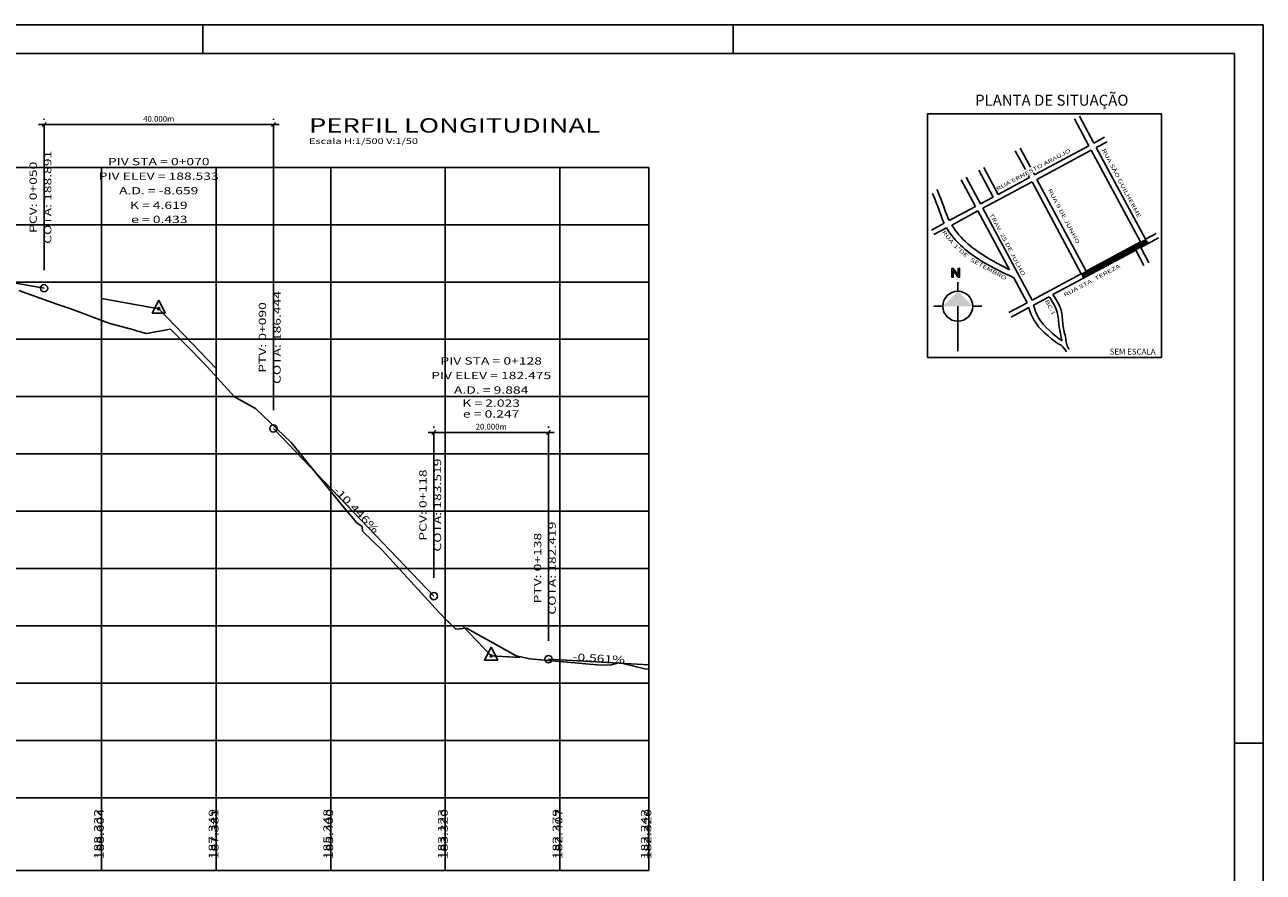
# Model space of a CAD drawing. Extents: x 9106 to 10354, y 9805 to 10152.
# Drawn here: x 9241 to 9457, y 9995 to 10143 of the extents above; entities that cross this region are included whole.
import ezdxf
from ezdxf.enums import TextEntityAlignment as Align

# ---------------------------------------------------------------- set-up
doc = ezdxf.new("R2010")
doc.units = 0
doc.header["$LTSCALE"] = 5
doc.header["$MEASUREMENT"] = 0
doc.header["$PDMODE"] = 2
doc.header["$PDSIZE"] = -0.05
doc.layers.get('0').update_dxf_attribs({"linetype": 'CONTINUOUS'})
doc.layers.get('DEFPOINTS').update_dxf_attribs({"linetype": 'CONTINUOUS'})
for name, color, linetype in [('A-FONTEPEQUENA', 2, 'CONTINUOUS'), ('ESPEC', 2, 'CONTINUOUS'), ('PBASE', 7, 'CONTINUOUS'), ('PEGC', 3, 'CONTINUOUS'), ('PEGCT', 7, 'CONTINUOUS'), ('PFGC', 6, 'CONTINUOUS'), ('PFGCT', 2, 'CONTINUOUS'), ('PGRID', 7, 'CONTINUOUS'), ('PROF_INFO', 7, 'CONTINUOUS'), ('PVGRID', 7, 'CONTINUOUS'), ('REG120-160', 4, 'CONTINUOUS')]:
    doc.layers.add(name, color=color, linetype=linetype)
doc.styles.add('2MM', font='simplex.shx', dxfattribs={"height": 1})
doc.styles.add('REGUA200', font='romans.shx', dxfattribs={"width": 1.4})
doc.styles.add('REGUA425', font='romans.shx', dxfattribs={"width": 1.4})
doc.styles.add('REGUA80', font='romans.shx', dxfattribs={"width": 1.4})
doc.styles.add('ROMANS', font='romans')
doc.styles.add('STYLE3', font='ARIAL.TTF', dxfattribs={"width": 1.5})
doc.dimstyles.get("Standard").update_dxf_attribs({"dimtxt": 0.18, "dimasz": 0.18, "dimexe": 0.18, "dimexo": 0.0625, "dimgap": 0.09, "dimtad": 0, "dimtih": 1, "dimtoh": 1, "dimdec": 4, "dimzin": 0, "dimtxsty": 'STANDARD', "dimcen": 0.09, "dimazin": 3, "dimtfac": 1, "dimtdec": 4, "dimtofl": 0, "dimtmove": 0, "dimatfit": 3, "dimtolj": 1, "dimtzin": 0})

# ---------------------------------------------------------------- blocks, each defined once
blk = doc.blocks.new('PVI2')
for p, q in [((0, 0.1), (-0.075, -0.05)), ((0.075, -0.05), (0, 0.1)), ((-0.075, -0.05), (0.075, -0.05))]:
    blk.add_line(p, q)
blk.add_circle((0, 0), 0.0125)
at = {"flags": 1}
for tag, p in [('K', (0, -0.005)), ('LENGTH', (0, -0.033))]:
    blk.add_attdef(tag, text='', height=0.01, dxfattribs=at).set_placement(p, align=Align.CENTER)
blk = doc.blocks.new('COTATR')
at = {"color": 6}
blk.add_line((-71, -71), (71, 71), dxfattribs=at)
at = {"color": 0, "linetype": 'BYBLOCK'}
blk.add_line((0, 0), (200, 0), dxfattribs=at)
blk = doc.blocks.new('*D34')
at = {"color": 0, "linetype": 'BYBLOCK'}
for p, q in [((9782.39, 9754.49), (9782.39, 9754.7)), ((9782.39, 9753.7), (9822.38, 9753.7)), ((9822.39, 9754.49), (9822.39, 9754.7))]:
    blk.add_line(p, q, dxfattribs=at)
at = {"layer": 'DEFPOINTS', "color": 0, "linetype": 'BYBLOCK'}
for p in [(9782.39, 9753.7), (9822.39, 9753.7), (9822.39, 9753.7)]:
    blk.add_point(p, dxfattribs=at)
at = {"color": 0, "linetype": 'BYBLOCK', "xscale": 0.005, "yscale": 0.005, "zscale": 0.005, "rotation": 180}
blk.add_blockref('COTATR', (9782.39, 9753.7), dxfattribs=at)
at = {"color": 0, "linetype": 'BYBLOCK', "xscale": 0.005, "yscale": 0.005, "zscale": 0.005}
blk.add_blockref('COTATR', (9822.39, 9753.7), dxfattribs=at)
at = {"color": 2, "linetype": 'BYBLOCK', "insert": (9802.39, 9754.69), "char_height": 1, "attachment_point": 5, "style": '2MM'}
blk.add_mtext('\\A1;40.000m\\H1; ', dxfattribs=at)
blk = doc.blocks.new('*D35')
at = {"color": 0, "linetype": 'BYBLOCK'}
for p, q in [((9850.39, 9700.78), (9850.39, 9700.98)), ((9850.39, 9699.98), (9870.38, 9699.98)), ((9870.39, 9700.78), (9870.39, 9700.98))]:
    blk.add_line(p, q, dxfattribs=at)
at = {"layer": 'DEFPOINTS', "color": 0, "linetype": 'BYBLOCK'}
for p in [(9850.39, 9699.98), (9870.39, 9699.98), (9870.39, 9699.98)]:
    blk.add_point(p, dxfattribs=at)
at = {"color": 0, "linetype": 'BYBLOCK', "xscale": 0.005, "yscale": 0.005, "zscale": 0.005, "rotation": 180}
blk.add_blockref('COTATR', (9850.39, 9699.98), dxfattribs=at)
at = {"color": 0, "linetype": 'BYBLOCK', "xscale": 0.005, "yscale": 0.005, "zscale": 0.005}
blk.add_blockref('COTATR', (9870.39, 9699.98), dxfattribs=at)
at = {"color": 2, "linetype": 'BYBLOCK', "insert": (9860.39, 9700.97), "char_height": 1, "attachment_point": 5, "style": '2MM'}
blk.add_mtext('\\A1;20.000m ', dxfattribs=at)
blk = doc.blocks.new('TITUL1')
at = {"color": 6, "style": 'REGUA200', "width": 1.4}
blk.add_attdef('TITULO', (0, 0), '', height=5, dxfattribs=at)
at = {"color": 0, "style": 'REGUA80', "width": 1.4}
blk.add_attdef('ESCALA', (0, -3.98), '', height=2, dxfattribs=at)
blk = doc.blocks.new('LNORTE')
at = {"color": 0, "linetype": 'BYBLOCK'}
blk.add_lwpolyline([(14.74, 2.71), (15.54, 2.71), (18.53, -1.21), (18.53, 2.71), (19.33, 2.71), (19.33, -2.53), (18.53, -2.53), (15.54, 1.4), (15.54, -2.53), (14.74, -2.53)], close=True, dxfattribs=at)
blk = doc.blocks.new('A$C2EEA33B5')
at = {"color": 2, "linetype": 'BYBLOCK'}
for p, q in [((5.33, 15.31), (5.33, 13.31)), ((0, 9.98), (2, 9.98)), ((5.32, 9.98), (5.32, 0)), ((8.65, 9.98), (10.65, 9.98))]:
    blk.add_line(p, q, dxfattribs=at)
blk.add_circle((5.32, 9.98), 3.33, dxfattribs=at)
at = {"color": 4}
blk.add_solid([(2, 9.98), (5.33, 13.31), (8.65, 9.98)], dxfattribs=at)
at = {"layer": 'ESPEC', "xscale": 0.3697620651249551, "yscale": 0.3697620651249551, "zscale": 0.3697620651249551}
blk.add_blockref('LNORTE', (-1.44, 17.36), dxfattribs=at)

msp = doc.modelspace()

# ---------------------------------------------------------------- hatches: boundary and pattern name
at = {"layer": 'PROF_INFO'}
h = msp.add_hatch(dxfattribs=at)
h.set_pattern_fill('ANSI31', color=256, style=0)
h.set_pattern_definition([(45, (287.4441, -68.39764), (-0.0883883476, 0.0883883476), [])])
h.paths.add_polyline_path([(9434.5985, 10103.5124), (9435.4515, 10103.9698), (9436.9563, 10104.7767), (9436.2792, 10105.4202), (9435.4262, 10104.9628), (9425.9403, 10099.8761), (9425.0873, 10099.4187), (9425.3813, 10098.6045)])

# ---------------------------------------------------------------- linework, layer by layer
at = {"color": 0}
for p, q in [((9456.833, 10142.8652), (9105.8392, 10142.8652)), ((9271.833, 10137.8652), (9271.833, 10142.8652)), ((9364.333, 10137.8652), (9364.333, 10142.8652)), ((9456.833, 9868.9875), (9456.833, 10142.8652)), ((9451.833, 10017.4875), (9456.833, 10017.4875))]:
    msp.add_line(p, q, dxfattribs=at)
at = {"color": 6}
for p, q in [((9451.833, 10137.8652), (9118.3392, 10137.8652)), ((9451.833, 9873.9875), (9451.833, 10137.8652))]:
    msp.add_line(p, q, dxfattribs=at)
at = {"layer": 'PBASE'}
for p, q in [((9194.1371, 10007.9705), (9349.631, 10007.9705)), ((9254.1371, 9995.2705), (9254.1371, 10007.9705)), ((9274.1371, 9995.2705), (9274.1371, 10007.9705)), ((9294.1371, 9995.2705), (9294.1371, 10007.9705)), ((9314.1371, 9995.2705), (9314.1371, 10007.9705)), ((9334.1371, 9995.2705), (9334.1371, 10007.9705)), ((9349.631, 9995.2705), (9349.631, 10007.9705)), ((9194.1371, 9995.2705), (9349.631, 9995.2705))]:
    msp.add_line(p, q, dxfattribs=at)
at = {"layer": 'PEGC'}
for p, q in [((9239.7062, 10096.5017), (9246.3451, 10094.0977)), ((9246.3451, 10094.0977), (9246.3469, 10094.0977)), ((9246.3469, 10094.0977), (9248.8232, 10093.3149)), ((9248.8232, 10093.3149), (9255.619, 10090.7205)), ((9255.619, 10090.7205), (9259.7735, 10089.6112)), ((9259.7735, 10089.6112), (9259.779, 10089.6112)), ((9259.779, 10089.6112), (9260.1016, 10089.5249)), ((9260.1016, 10089.5249), (9260.5027, 10089.413)), ((9260.5027, 10089.413), (9261.962, 10088.9563)), ((9261.962, 10088.9563), (9262.3199, 10089.0247)), ((9262.3199, 10089.0247), (9266.2165, 10089.7604)), ((9266.2165, 10089.7604), (9271.9907, 10083.7952)), ((9271.9907, 10083.7952), (9277.3847, 10077.9223)), ((9277.3847, 10077.9223), (9280.9932, 10075.8971)), ((9280.9932, 10075.8971), (9287.2617, 10069.9374)), ((9287.2617, 10069.9374), (9296.1854, 10058.9198)), ((9296.1854, 10058.9198), (9298.6748, 10055.9344)), ((9298.6748, 10055.9344), (9299.6196, 10055.322)), ((9299.6196, 10055.322), (9299.7009, 10054.485)), ((9299.7009, 10054.485), (9303.1275, 10051.1994)), ((9303.1275, 10051.1994), (9305.0123, 10049.0773)), ((9305.0123, 10049.0773), (9313.0209, 10040.3663)), ((9313.0209, 10040.3663), (9313.023, 10040.3663)), ((9313.023, 10040.3663), (9314.5958, 10038.7183)), ((9314.5958, 10038.7183), (9314.6944, 10038.6598)), ((9314.6944, 10038.6598), (9315.9663, 10037.3918)), ((9315.9663, 10037.3918), (9317.82, 10037.5393)), ((9317.82, 10037.5393), (9326.5036, 10032.7042)), ((9326.5036, 10032.7042), (9328.8908, 10032.2266)), ((9328.8908, 10032.2266), (9341.2774, 10031.1269)), ((9341.2774, 10031.1269), (9343.085, 10031.1333)), ((9343.085, 10031.1333), (9344.3619, 10031.529)), ((9344.3619, 10031.529), (9345.1318, 10031.3859)), ((9345.1318, 10031.3859), (9348.9358, 10030.4907)), ((9348.9358, 10030.4907), (9349.63, 10030.3886))]:
    msp.add_line(p, q, dxfattribs=at)
at = {"layer": 'PFGC'}
for p, q in [((9219.1371, 10101.3438), (9244.1371, 10096.8772)), ((9254.1371, 10095.0906), (9264.1371, 10093.3039)), ((9264.1371, 10093.3039), (9274.1371, 10082.8582)), ((9284.1371, 10072.4126), (9312.1371, 10043.1646)), ((9317.1371, 10037.9418), (9322.1371, 10032.7189)), ((9322.1371, 10032.7189), (9327.1371, 10032.4382)), ((9332.1371, 10032.1575), (9349.631, 10031.1754))]:
    msp.add_line(p, q, dxfattribs=at)
at = {"layer": 'PFGCT', "color": 3}
for p, q in [((9244.1371, 10100.0522), (9244.1371, 10125.4522)), ((9284.1371, 10075.5876), (9284.1371, 10125.4522)), ((9312.1371, 10046.3396), (9312.1371, 10071.7396)), ((9332.1371, 10035.3325), (9332.1371, 10071.7396))]:
    msp.add_line(p, q, dxfattribs=at)
at = {"layer": 'PFGCT'}
for centre in [(9244.1371, 10096.8772), (9284.1371, 10072.4126), (9312.1371, 10043.1646), (9332.1371, 10032.1575)]:
    msp.add_circle(centre, 0.635, dxfattribs=at)
at = {"layer": 'PGRID'}
for p, q in [((9194.1371, 10117.9705), (9349.631, 10117.9705)), ((9254.1371, 10007.9705), (9254.1371, 10117.9705)), ((9274.1371, 10007.9705), (9274.1371, 10117.9705)), ((9294.1371, 10007.9705), (9294.1371, 10117.9705)), ((9314.1371, 10007.9705), (9314.1371, 10117.9705)), ((9334.1371, 10007.9705), (9334.1371, 10117.9705)), ((9349.631, 10007.9705), (9349.631, 10117.9705)), ((9194.1371, 10107.9705), (9349.631, 10107.9705)), ((9194.1371, 10097.9705), (9349.631, 10097.9705)), ((9194.1371, 10087.9705), (9349.631, 10087.9705)), ((9194.1371, 10077.9705), (9349.631, 10077.9705)), ((9194.1371, 10067.9705), (9349.631, 10067.9705)), ((9194.1371, 10057.9705), (9349.631, 10057.9705)), ((9194.1371, 10047.9705), (9349.631, 10047.9705)), ((9194.1371, 10037.9705), (9349.631, 10037.9705)), ((9194.1371, 10027.9705), (9349.631, 10027.9705)), ((9194.1371, 10017.9705), (9349.631, 10017.9705))]:
    msp.add_line(p, q, dxfattribs=at)
at = {"layer": 'PVGRID'}
for p, q in [((9254.1371, 10007.9705), (9254.1371, 10091.2862)), ((9274.1371, 10007.9705), (9274.1371, 10081.4582)), ((9294.1371, 10007.9705), (9294.1371, 10061.4487)), ((9314.1371, 10007.9705), (9314.1371, 10039.1989)), ((9334.1371, 10007.9705), (9334.1371, 10031.7608))]:
    msp.add_line(p, q, dxfattribs=at)
at = {"layer": 'REG120-160', "color": 3}
for p, q in [((9426.4206, 10121.7573), (9423.916, 10126.4281)), ((9427.2736, 10122.2147), (9424.769, 10126.8855)), ((9427.2736, 10122.2147), (9429.1633, 10123.2281)), ((9415.3462, 10117.5847), (9413.577, 10120.8841)), ((9416.2013, 10118.0382), (9414.43, 10121.3415)), ((9416.9346, 10116.6707), (9426.4206, 10121.7573)), ((9417.3538, 10115.8889), (9426.8398, 10120.9756)), ((9435.4262, 10104.9628), (9426.8398, 10120.9756)), ((9427.6928, 10121.433), (9429.5825, 10122.4463)), ((9436.2792, 10105.4202), (9427.6928, 10121.433)), ((9407.5032, 10111.6133), (9404.9986, 10116.2841)), ((9409.725, 10112.8047), (9407.2204, 10117.4755)), ((9410.578, 10113.2621), (9408.0734, 10117.9329)), ((9416.0816, 10116.2133), (9415.9048, 10116.543)), ((9416.9346, 10116.6707), (9416.7599, 10116.9965)), ((9406.6502, 10111.1559), (9404.1456, 10115.8267)), ((9407.9224, 10110.8316), (9416.5008, 10115.4315)), ((9410.578, 10113.2621), (9416.0816, 10116.2133)), ((9425.0873, 10099.4187), (9416.5008, 10115.4315)), ((9425.9403, 10099.8761), (9417.3538, 10115.8889)), ((9407.5032, 10111.6133), (9409.725, 10112.8047)), ((9402.0669, 10108.6982), (9406.6502, 10111.1559)), ((9402.4921, 10107.9197), (9407.0694, 10110.3742)), ((9412.57, 10100.1163), (9407.0694, 10110.3742)), ((9416.5089, 10094.8188), (9407.9224, 10110.8316)), ((9398.9654, 10107.0351), (9401.1756, 10108.2203)), ((9399.3816, 10106.2517), (9401.5818, 10107.4316)), ((9435.4515, 10103.9698), (9438.5882, 10105.6518)), ((9436.2792, 10105.4202), (9438.169, 10106.4335)), ((9420.1551, 10095.7675), (9434.5985, 10103.5124)), ((9425.9403, 10099.8761), (9435.4262, 10104.9628)), ((9436.0174, 10100.8665), (9434.5985, 10103.5124)), ((9436.8704, 10101.3239), (9435.4515, 10103.9698)), ((9416.5089, 10094.8188), (9425.0873, 10099.4187)), ((9415.6559, 10094.3614), (9413.3225, 10098.713)), ((9416.7646, 10093.9494), (9419.4842, 10095.4077)), ((9412.4217, 10092.6271), (9415.6559, 10094.3614)), ((9412.8409, 10091.8454), (9415.9445, 10093.5097))]:
    msp.add_line(p, q, dxfattribs=at)
at = {"layer": 'REG120-160', "color": 2}
msp.add_lwpolyline([(9398.2635, 10084.8001), (9439.1061, 10084.8001), (9439.1061, 10127.3028), (9398.2635, 10127.3028)], close=True, dxfattribs=at)
at = {"layer": 'REG120-160', "color": 3}
for points, knots in [([(9402.0669, 10108.6982), (9401.4103, 10110.0253), (9400.8699, 10111.9322), (9400.083, 10113.7116), (9399.8992, 10114.1271)], [62.07311593, 62.07311593, 62.07311593, 62.07311593, 82.36540222, 88.54692199, 88.54692199, 88.54692199, 88.54692199]), ([(9401.1756, 10108.2203), (9400.5844, 10109.4827), (9400.0571, 10111.2971), (9399.3061, 10112.9954), (9399.1224, 10113.4109)], [71.32567903, 71.32567903, 71.32567903, 71.32567903, 90.41020808, 96.59172784, 96.59172784, 96.59172784, 96.59172784]), ([(9412.57, 10100.1163), (9411.3281, 10100.7499), (9407.5519, 10102.6768), (9403.9537, 10105.4862), (9402.4921, 10107.9197)], [0, 0, 0, 0, 19.07976595, 58.01613382, 58.01613382, 58.01613382, 58.01613382]), ([(9413.3225, 10098.713), (9411.5617, 10099.5435), (9407.1514, 10101.6325), (9403.0248, 10104.8876), (9401.5818, 10107.4316)], [0.46411342, 0.46411342, 0.46411342, 0.46411342, 27.1245718, 67.26912057, 67.26912057, 67.26912057, 67.26912057])]:
    msp.add_open_spline(points, degree=3, knots=knots, dxfattribs=at)
for points in [[(9421.73, 10087.6888), (9421.2289, 10090.1608), (9420.8897, 10092.7023), (9419.4842, 10095.4077)], [(9422.3981, 10088.0529), (9421.8971, 10090.5248), (9421.5578, 10093.0664), (9420.1523, 10095.7717)], [(9415.9445, 10093.5097), (9416.4489, 10092.0609), (9420.4838, 10087.5949), (9420.92, 10087.2681)], [(9416.7646, 10093.9494), (9417.2589, 10092.4816), (9421.2938, 10088.0156), (9421.73, 10087.6888)], [(9420.92, 10087.2681), (9421.6227, 10086.8651), (9422.5338, 10085.773)], [(9422.3981, 10088.0529), (9422.5642, 10087.0471), (9422.9894, 10086.1977)]]:
    msp.add_spline(points, degree=3, dxfattribs=at)

# ---------------------------------------------------------------- block references
at = {"layer": 'ESPEC', "xscale": 0.5, "yscale": 0.5, "zscale": 0.5}
msp.add_blockref('TITUL1', (9290.3553, 10124.0467), dxfattribs=at).add_auto_attribs({'TITULO': 'PERFIL LONGITUDINAL', 'ESCALA': 'Escala H:1/500 V:1/50'})
at = {"layer": 'PFGC', "xscale": 15.24609843937574, "yscale": 15.24609843937574, "zscale": 15.24609843937574}
for p in [(9264.1371, 10093.3039), (9322.1371, 10032.7189)]:
    msp.add_blockref('PVI2', p, dxfattribs=at)
at = {"layer": 'REG120-160', "xscale": 0.7867145418376259, "yscale": 0.7867145418376259, "zscale": 0.7867145418376259}
msp.add_blockref('A$C2EEA33B5', (9399.3623, 10085.9005), dxfattribs=at)

# ---------------------------------------------------------------- texts
at = {"layer": 'A-FONTEPEQUENA', "color": 1, "style": 'ROMANS', "width": 1.5}
for s, height, rotation, p in [('RUA ERNESTO ARAÚJO', 0.661946, 27.940071, (9410.4714, 10113.8843)), ('RUA SÃO GUILHERME', 0.661946, 297.940071, (9428.6411, 10121.015)), ('RUA 9 DE JUNHO', 0.661946, 297.940071, (9419.2499, 10114.0273)), ('TRAV. 25 DE JULHO', 0.661946, 297.940071, (9409.0508, 10109.7628)), ('RUA', 0.66195, 307.472043, (9400.7687, 10106.6807)), ('1%%DDE', 0.66195, 318.350069, (9402.7566, 10104.1819)), ('SETEMBRO', 0.66195, 331.391092, (9405.632, 10101.6499)), ('BC.1', 0.66195, 297.246906, (9418.7346, 10094.6763))]:
    msp.add_text(s, height=height, rotation=rotation, dxfattribs=at).set_placement(p)
at = {"layer": 'A-FONTEPEQUENA', "color": 2, "style": 'ROMANS', "width": 1.5}
msp.add_text('RUA STA. TEREZA', height=0.661946, rotation=27.940071, dxfattribs=at).set_placement((9422.2526, 10095.3755))
at = {"layer": 'PEGCT', "style": 'REGUA425', "width": 1.4}
for s, p in [('188.332', (9254.1371, 10001.6205)), ('187.349', (9274.1371, 10001.6205)), ('185.348', (9294.1371, 10001.6205)), ('183.123', (9314.1371, 10001.6205)), ('182.379', (9334.1371, 10001.6205)), ('182.242', (9349.5372, 10001.6205))]:
    msp.add_text(s, height=1.27, rotation=90, dxfattribs=at).set_placement(p, align=Align.CENTER)
at = {"layer": 'PFGCT', "style": 'REGUA425', "width": 1.4}
for s, rotation, p in [('COTA: 188.891', 90, (9245.4071, 10112.7522)), ('PCV: 0+050', 90, (9242.8671, 10112.7522)), ('COTA: 186.444', 90, (9285.4071, 10088.2876)), ('PTV: 0+090', 90, (9282.8671, 10088.2876)), ('COTA: 183.519', 90, (9313.4071, 10059.0396)), ('PCV: 0+118', 90, (9310.8671, 10059.0396)), ('-10.446%', 313.751211, (9298.1371, 10057.7886)), ('COTA: 182.419', 90, (9333.4071, 10048.0325)), ('PTV: 0+138', 90, (9330.8671, 10048.0325)), ('-0.561%', 356.786822, (9340.8841, 10031.6665)), ('188.604', 90, (9254.5605, 10001.6205)), ('187.381', 90, (9274.5605, 10001.6205)), ('185.400', 90, (9294.5605, 10001.6205)), ('183.320', 90, (9314.5605, 10001.6205)), ('182.407', 90, (9334.5605, 10001.6205)), ('182.320', 90, (9350.0746, 10001.6205))]:
    msp.add_text(s, height=1.27, rotation=rotation, dxfattribs=at).set_placement(p, align=Align.CENTER)
for s, p in [('PIV STA = 0+070', (9264.1371, 10118.3486)), ('PIV ELEV = 188.533', (9264.1371, 10115.8086)), ('A.D. = -8.659', (9264.1371, 10113.2686)), ('K = 4.619', (9264.1371, 10110.7286)), ('e = 0.433', (9264.2444, 10108.2641)), ('PIV STA = 0+128', (9322.1371, 10083.56)), ('PIV ELEV = 182.475', (9322.1371, 10081.02)), ('A.D. = 9.884', (9322.1371, 10078.48)), ('K = 2.023', (9322.1371, 10076.2002)), ('e = 0.247', (9322.1371, 10074.3135))]:
    msp.add_text(s, height=1.27, dxfattribs=at).set_placement(p, align=Align.CENTER)
at = {"layer": 'REG120-160', "color": 2, "style": 'STYLE3'}
for s, height, p in [('PLANTA DE SITUAÇÃO', 1.913462, (9433.3132, 10128.7412)), ('SEM ESCALA', 1.01301, (9438.0482, 10085.3155))]:
    msp.add_text(s, height=height, dxfattribs=at).set_placement(p, align=Align.RIGHT)

# ---------------------------------------------------------------- dimensions: what is measured, and where the dimension line sits
at = {"layer": 'PFGCT', "color": 7}
for base, p1, p2, text, picture, middle in [((9284.1371, 10125.4522), (9244.1371, 10125.4522), (9284.1371, 10125.4522), '40.000m\\H1; ', '*D34', (9264.1371, 10126.4422)), ((9332.1371, 10071.7396), (9312.1371, 10071.7396), (9332.1371, 10071.7396), '20.000m ', '*D35', (9322.1371, 10072.7296))]:
    dim = msp.add_linear_dim(base=base, p1=p1, p2=p2, text=text, dimstyle='STANDARD', override={"dimscale": 0.5, "dimtxt": 1.5, "dimasz": 0.01, "dimexe": 2, "dimexo": 1.5875, "dimgap": 0.98, "dimtad": 1, "dimtih": 0, "dimtoh": 0, "dimdec": 2, "dimrnd": 0.005, "dimzin": 8, "dimpost": 'm', "dimtxsty": '2MM', "dimblk": 'COTATR', "dimcen": 4, "dimdle": 4, "dimclrt": 2, "dimaunit": 1}, dxfattribs=at)
    dim.commit()
    dim.dimension.update_dxf_attribs({"geometry": picture, "text_midpoint": middle, "insert": (-538.2484, 371.756)})

doc.saveas('drawing.dxf')
